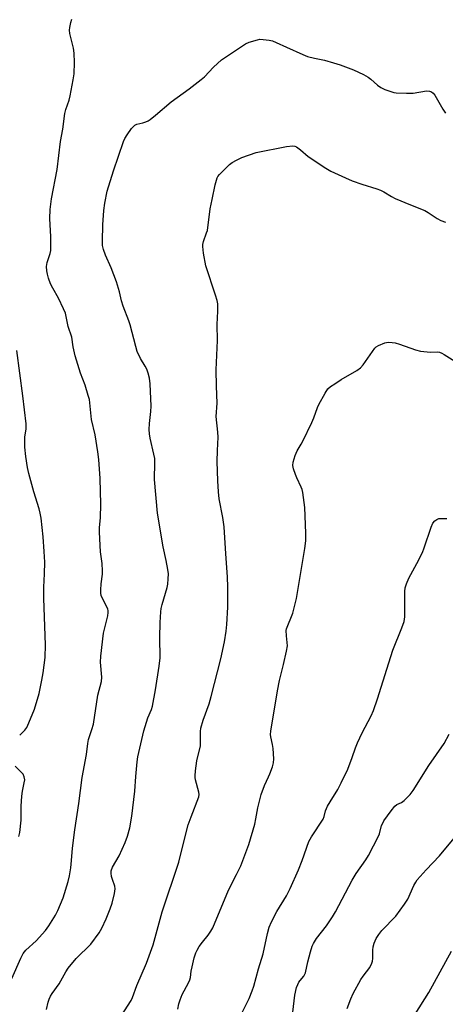
# Model space of a CAD drawing. Units: inches. Extents: x 1207772 to 1213771, y 565456 to 569456.
# Drawn here: x 1211908 to 1212055, y 567132 to 567471 of the extents above; entities that cross this region are included whole.
import ezdxf

# ---------------------------------------------------------------- set-up
doc = ezdxf.new("R2010")
doc.units = ezdxf.units.IN
doc.header["$MEASUREMENT"] = 0
doc.layers.add('Undefined', color=1, linetype='Continuous')

msp = doc.modelspace()

# ---------------------------------------------------------------- linework, layer by layer
at = {"layer": 'Undefined'}
for points, elevation in [([(1211905.41, 567141), (1211908.51, 567147.97), (1211909.31, 567149.52), (1211910.33, 567150.69), (1211913.85, 567153.94), (1211917.05, 567157.42), (1211918.24, 567159.06), (1211920.54, 567162.7), (1211921.29, 567164.28), (1211923.1, 567168.63), (1211924.79, 567174.34), (1211925.28, 567176.29), (1211925.77, 567178.96), (1211926.04, 567181.51), (1211926.35, 567185.72), (1211927.16, 567192.08), (1211928.51, 567201.17), (1211929.71, 567210.04), (1211931.18, 567217.94), (1211931.56, 567221.76), (1211931.88, 567223.19), (1211933.02, 567226.55), (1211933.51, 567228.46), (1211935.04, 567238.34), (1211936.34, 567243.09), (1211936.38, 567244.61), (1211935.98, 567249.75), (1211936.05, 567251.77), (1211936.99, 567259.72), (1211938.45, 567265.71), (1211938.66, 567266.83), (1211938.66, 567267.37), (1211938.48, 567268.12), (1211936.55, 567271.87), (1211936.24, 567272.67), (1211936.08, 567273.5), (1211936.06, 567274.64), (1211936.15, 567276.67), (1211936.63, 567279.97), (1211936.69, 567281.09), (1211936.53, 567283.65), (1211935.95, 567287.64), (1211935.6, 567294.44), (1211935.64, 567296.09), (1211935.92, 567299.38), (1211936.09, 567304.07), (1211935.91, 567312.93), (1211935.35, 567319.38), (1211935.04, 567322.04), (1211934.15, 567327.95), (1211932.86, 567333.24), (1211932.13, 567340.02), (1211931.78, 567341.4), (1211930.66, 567344.96), (1211929.1, 567349.16), (1211927.25, 567355.03), (1211926.58, 567358.19), (1211926.06, 567361.45), (1211924.9, 567365.14), (1211923.9, 567369.7), (1211923.24, 567371.3), (1211921.51, 567374.95), (1211919.53, 567378.38), (1211918.82, 567379.88), (1211918.12, 567381.8), (1211917.7, 567383.19), (1211917.5, 567384.36), (1211917.39, 567385.83), (1211917.57, 567387.18), (1211918.69, 567390.23), (1211918.91, 567391.32), (1211918.84, 567396.01), (1211918.53, 567402.32), (1211918.67, 567405.37), (1211919.08, 567409.11), (1211921.02, 567419.11), (1211922.16, 567428.76), (1211922.98, 567433.08), (1211923.72, 567438.42), (1211924.06, 567439.79), (1211925.15, 567443.03), (1211925.57, 567444.52), (1211926.58, 567450.04), (1211926.89, 567452.11), (1211927.06, 567455.97), (1211926.9, 567459.16), (1211926.63, 567460.87), (1211925.43, 567465.94), (1211925.33, 567467.09), (1211925.41, 567467.97), (1211925.76, 567469.71), (1211926.08, 567470.84)], 538), ([(1211917.44, 567130.23), (1211917.94, 567132.84), (1211918.3, 567133.88), (1211918.74, 567134.85), (1211919.31, 567135.79), (1211921.7, 567139.11), (1211924, 567143.23), (1211924.82, 567144.44), (1211927.62, 567147.85), (1211932.64, 567152.77), (1211935.51, 567156.67), (1211936.38, 567158.2), (1211937.94, 567161.41), (1211939.34, 567164.93), (1211939.97, 567166.85), (1211940.82, 567170.22), (1211941.02, 567171.83), (1211940.9, 567172.73), (1211940.07, 567174.94), (1211939.79, 567176.07), (1211939.64, 567177.21), (1211939.69, 567177.98), (1211940.13, 567179.23), (1211942.37, 567183.11), (1211944.47, 567187.67), (1211945.31, 567189.89), (1211946.1, 567192.75), (1211946.72, 567196.73), (1211947.82, 567205.4), (1211948.08, 567210.39), (1211948.53, 567215.43), (1211948.76, 567217.19), (1211950.85, 567226.14), (1211952.26, 567230.64), (1211953.51, 567233.47), (1211953.86, 567234.55), (1211954.88, 567240.27), (1211956.18, 567248.37), (1211956.5, 567251.25), (1211956.34, 567258.19), (1211956.46, 567263.41), (1211956.71, 567267.08), (1211956.87, 567268.18), (1211957.18, 567269.55), (1211958.93, 567275.4), (1211959.13, 567276.57), (1211959.3, 567278.36), (1211959.36, 567280.15), (1211959.18, 567281.58), (1211958.59, 567284.73), (1211957.5, 567289.45), (1211955.56, 567300.98), (1211954.57, 567312.53), (1211954.68, 567318.36), (1211954.63, 567319.76), (1211954.36, 567321.23), (1211953.04, 567326.77), (1211952.78, 567328.24), (1211952.73, 567329.71), (1211952.81, 567331.78), (1211953.34, 567335.92), (1211953.46, 567337.76), (1211953.01, 567345.4), (1211952.78, 567347.45), (1211952.34, 567349.16), (1211951.87, 567350.55), (1211951.32, 567351.58), (1211949.68, 567354.2), (1211948.58, 567356.59), (1211948.09, 567358.29), (1211946.23, 567365.78), (1211945.77, 567367.11), (1211943.78, 567372.14), (1211943.25, 567373.98), (1211942.49, 567377.11), (1211941.49, 567380.51), (1211939.61, 567385.4), (1211937.69, 567389.66), (1211937.02, 567391.61), (1211936.68, 567393.03), (1211936.62, 567394.5), (1211936.82, 567400.15), (1211937.13, 567405.01), (1211937.43, 567407.6), (1211938.21, 567411.73), (1211940.44, 567418.72), (1211943.88, 567428.81), (1211944.36, 567429.83), (1211945.14, 567431.08), (1211946.66, 567433.25), (1211947.43, 567434.11), (1211947.83, 567434.41), (1211948.5, 567434.74), (1211950.58, 567435.2), (1211951.59, 567435.52), (1211952.33, 567435.9), (1211953.04, 567436.39), (1211954.86, 567437.83), (1211960.31, 567442.49), (1211966.51, 567446.86), (1211970.66, 567450.11), (1211971.73, 567451.07), (1211974.88, 567454.35), (1211977.61, 567456.84), (1211984.12, 567461.27), (1211985.85, 567462.35), (1211987.18, 567462.92), (1211989.95, 567463.78), (1211990.79, 567463.93), (1211991.95, 567463.92), (1211993.99, 567463.68), (1211995.12, 567463.41), (1211996.44, 567462.88), (1212000, 567461.26)], 540), ([(1212000, 567461.26), (1212005.56, 567458.72), (1212007.17, 567458.07), (1212009.66, 567457.42), (1212013.06, 567456.75), (1212016.16, 567455.89), (1212018.38, 567455.17), (1212023.02, 567453.42), (1212026.52, 567451.8), (1212028.08, 567450.97), (1212029, 567450.28), (1212031.3, 567448.14), (1212032.41, 567447.34), (1212033.84, 567446.65), (1212035.5, 567446.08), (1212036.91, 567445.68), (1212037.76, 567445.52), (1212041.21, 567445.39), (1212043.52, 567445.46), (1212048.1, 567446.25), (1212049.12, 567446.15), (1212049.82, 567445.87), (1212050.44, 567445.37), (1212050.97, 567444.69), (1212053.79, 567439.88), (1212054.7, 567438.57)], 540), ([(1211938.8, 567121.44), (1211946.53, 567133.35), (1211947.03, 567134.4), (1211948.49, 567138.53), (1211951.77, 567146.24), (1211954.05, 567152.54), (1211957.2, 567163.82), (1211962.93, 567181), (1211964.59, 567187.93), (1211966.18, 567193.79), (1211967.15, 567196.55), (1211969.8, 567203.46), (1211969.91, 567204.18), (1211969.86, 567204.98), (1211968.66, 567209.24), (1211968.52, 567210.1), (1211968.5, 567210.67), (1211968.67, 567212.39), (1211969.17, 567215.84), (1211970.34, 567220.91), (1211970.42, 567222.4), (1211970.42, 567225.89), (1211970.53, 567227), (1211971.31, 567229.8), (1211973.36, 567235.39), (1211974.08, 567237.91), (1211977.34, 567250.9), (1211978.61, 567256.75), (1211979.23, 567260.37), (1211979.46, 567262.7), (1211979.78, 567268.65), (1211979.77, 567275.52), (1211979.66, 567279.08), (1211979.08, 567287.03), (1211978.54, 567296.26), (1211978.05, 567299.51), (1211976.83, 567305.93), (1211976.58, 567308.29), (1211976.34, 567312.14), (1211976.17, 567318.78), (1211976.2, 567322.51), (1211976.47, 567327.11), (1211976.34, 567328.8), (1211975.72, 567334.21), (1211976.13, 567338.75), (1211975.83, 567344.68), (1211975.8, 567350.26), (1211976.2, 567360.41), (1211976.12, 567365.91), (1211976.33, 567370.44), (1211976.31, 567372.99), (1211976.14, 567374.1), (1211975.58, 567376), (1211972.16, 567386.03), (1211971.36, 567390.42), (1211971.13, 567392.63), (1211971.17, 567393.41), (1211971.38, 567394.38), (1211972.5, 567397.39), (1211972.74, 567398.24), (1211973.69, 567405.64), (1211974.45, 567408.82), (1211975.46, 567413.88), (1211976.15, 567416.31), (1211976.39, 567416.8), (1211976.88, 567417.47), (1211978.49, 567419.1), (1211980.38, 567420.86), (1211981.31, 567421.52), (1211982.8, 567422.4), (1211984.63, 567423.24), (1211989.52, 567425), (1212000, 567427.12)], 542), ([(1212000, 567427.12), (1212002.2, 567427.31), (1212002.85, 567427.22), (1212003.36, 567427), (1212004.77, 567425.98), (1212007.43, 567423.65), (1212013.49, 567419.62), (1212015.24, 567418.61), (1212020.22, 567416.24), (1212022.56, 567415.29), (1212025.91, 567414.09), (1212031.03, 567412.53), (1212032.3, 567412.04), (1212033.47, 567411.45), (1212036.13, 567409.82), (1212037.4, 567409.15), (1212042.59, 567406.99), (1212047.54, 567405.07), (1212048.77, 567404.34), (1212051.86, 567402.26), (1212053.1, 567401.57), (1212054.72, 567401.08)], 542), ([(1211908.16, 567224.62), (1211909.91, 567226.39), (1211910.59, 567227.26), (1211911.36, 567228.85), (1211913.26, 567233.54), (1211914.84, 567238.97), (1211915.82, 567243.5), (1211916.27, 567246.09), (1211916.92, 567251.36), (1211917.07, 567255.72), (1211916.42, 567271.6), (1211916.46, 567275.56), (1211916.74, 567280.13), (1211916.77, 567284.11), (1211916.61, 567287.74), (1211916.26, 567292.88), (1211915.54, 567299.27), (1211915.26, 567300.93), (1211914.84, 567302.5), (1211912.98, 567308.3), (1211911.3, 567314.64), (1211910.83, 567316.67), (1211910.22, 567320.46), (1211909.93, 567323.71), (1211909.88, 567325.44), (1211909.98, 567327.09), (1211910.39, 567329.99), (1211910.38, 567331.73), (1211909.23, 567341.37), (1211907.13, 567356.88)], 536), ([(1212000, 567261.22), (1212002.15, 567266.57), (1212003.4, 567271.58), (1212006.25, 567288.81), (1212006.59, 567291.47), (1212006.6, 567294.08), (1212006.25, 567302.87), (1212005.58, 567308.03), (1212005.35, 567309.16), (1212005.07, 567309.97), (1212003.49, 567313.13), (1212003.03, 567314.22), (1212002.4, 567316.2), (1212002.17, 567317.34), (1212002.26, 567318.49), (1212002.93, 567320.77), (1212003.61, 567322.41), (1212005.04, 567324.66), (1212005.61, 567325.69), (1212008.65, 567332.13), (1212009.35, 567333.76), (1212010.59, 567337.29), (1212011.04, 567338.35), (1212013.24, 567342.23), (1212014.22, 567343.69), (1212015.07, 567344.48), (1212016.55, 567345.48), (1212018.82, 567346.91), (1212024.21, 567350.09), (1212025.43, 567350.92), (1212026.4, 567351.99), (1212029.52, 567356.61), (1212030.42, 567357.75), (1212030.85, 567358.13), (1212031.6, 567358.59), (1212033.77, 567359.57), (1212034.33, 567359.72), (1212035.16, 567359.78), (1212036.29, 567359.72), (1212037.41, 567359.55), (1212038.82, 567359.12), (1212044.37, 567357.09), (1212046.06, 567356.65), (1212049.53, 567356.29), (1212051.94, 567356.4), (1212052.65, 567356.31), (1212053.44, 567355.99), (1212054.2, 567355.56), (1212061.21, 567351.14)], 544), ([(1212000, 567169.43), (1212001.24, 567171.95), (1212004.07, 567178.31), (1212005.36, 567181.54), (1212007.67, 567188.11), (1212008.55, 567189.66), (1212012.55, 567195.72), (1212012.92, 567196.62), (1212013.41, 567198.64), (1212014.11, 567200.22), (1212014.94, 567201.75), (1212017.58, 567205.89), (1212018.78, 567208.22), (1212021.02, 567212.96), (1212022.59, 567216.99), (1212023.68, 567220.32), (1212024.35, 567221.97), (1212025.99, 567225.48), (1212029.05, 567231.22), (1212029.86, 567233.11), (1212031.28, 567237.15), (1212034.46, 567247.35), (1212036.58, 567253.91), (1212039.7, 567261.54), (1212040.44, 567263.67), (1212040.6, 567264.5), (1212040.66, 567265.36), (1212040.66, 567274.09), (1212040.84, 567275.25), (1212041.25, 567276.68), (1212042.04, 567278.57), (1212044.78, 567283.61), (1212046.73, 567287.42), (1212047.36, 567289.03), (1212049.77, 567296.2), (1212050.38, 567297.5), (1212051.06, 567298.34), (1212051.68, 567298.83), (1212052.4, 567299.1), (1212053.75, 567299.19), (1212055.13, 567299.09)], 546), ([(1212000, 567258.8), (1211999.83, 567260.62), (1212000, 567261.22)], 544), ([(1212000, 567253.56), (1212000.34, 567255.33), (1212000, 567258.8)], 544), ([(1211962.55, 567130.38), (1211962.92, 567132.22), (1211963.35, 567133.56), (1211964.11, 567135.44), (1211966.27, 567139.49), (1211966.73, 567140.52), (1211966.92, 567141.27), (1211967.2, 567143.51), (1211967.49, 567144.96), (1211968.23, 567148.03), (1211968.77, 567149.78), (1211969.19, 567150.72), (1211969.97, 567151.96), (1211971.01, 567153.39), (1211973.02, 567155.82), (1211973.92, 567157.19), (1211974.59, 567158.41), (1211980.04, 567171.3), (1211982.8, 567176.68), (1211984.25, 567179.71), (1211987.01, 567187.03), (1211989.09, 567193.98), (1211989.47, 567195.8), (1211990.05, 567199.58), (1211991.25, 567204.17), (1211992.36, 567207.34), (1211993.8, 567210.25), (1211994.25, 567211.31), (1211995.1, 567213.72), (1211995.48, 567215.08), (1211995.57, 567216.51), (1211995.38, 567220.01), (1211995.19, 567221.45), (1211994.53, 567224.08), (1211994.46, 567224.9), (1211994.54, 567225.98), (1211996.83, 567239.86), (1211997.59, 567243.37), (1211998.97, 567248.92), (1212000, 567253.56)], 544), ([(1212002.14, 567129.38), (1212002.86, 567135.23), (1212003.46, 567137.81), (1212003.82, 567138.92), (1212004.18, 567139.67), (1212004.65, 567140.31), (1212005.91, 567141.76), (1212006.32, 567142.4), (1212006.53, 567142.89), (1212007.35, 567146.64), (1212008.25, 567150.06), (1212008.84, 567152.02), (1212009.3, 567153.03), (1212010.33, 567154.68), (1212013.75, 567159.06), (1212015.77, 567162.14), (1212016.79, 567163.9), (1212022.51, 567174.78), (1212023.95, 567177.04), (1212027.26, 567181.78), (1212028.21, 567183.24), (1212031.63, 567189.91), (1212031.94, 567190.74), (1212032.67, 567193.51), (1212033.07, 567194.41), (1212033.51, 567195.15), (1212035.99, 567198.64), (1212037.23, 567200.17), (1212037.95, 567200.73), (1212039.51, 567201.52), (1212040.44, 567202.18), (1212042.52, 567204.2), (1212043.6, 567205.57), (1212049, 567214.15), (1212054.25, 567221.74), (1212055.89, 567224.92)], 548), ([(1211907.86, 567189.74), (1211908.21, 567191.16), (1211908.72, 567195.45), (1211908.68, 567200.17), (1211908.93, 567203.67), (1211909.15, 567205.4), (1211909.73, 567208.2), (1211909.88, 567209.31), (1211909.75, 567210.29), (1211909.33, 567211.18), (1211908.79, 567211.81), (1211906.55, 567213.98)], 536), ([(1212020.87, 567130.61), (1212022.08, 567133.96), (1212022.96, 567135.79), (1212025.6, 567140.6), (1212026.39, 567141.79), (1212028.59, 567144.75), (1212029.32, 567146.2), (1212029.56, 567146.95), (1212029.68, 567147.77), (1212029.68, 567150.67), (1212029.77, 567151.81), (1212030.11, 567153.15), (1212030.82, 567154.68), (1212031.74, 567156.12), (1212032.83, 567157.45), (1212037.57, 567162.34), (1212040.62, 567166.55), (1212041.69, 567168.26), (1212043.77, 567172.92), (1212044.42, 567174.12), (1212044.91, 567174.83), (1212048.07, 567178.37), (1212052.56, 567183.12), (1212057.68, 567189.16)], 550), ([(1211984.44, 567128.8), (1211987.18, 567134.02), (1211988.21, 567136.67), (1211988.72, 567138.32), (1211990.31, 567144.25), (1211991.9, 567149.48), (1211993.44, 567156.39), (1211994.05, 567158.55), (1211994.85, 567160.39), (1211996.63, 567164.01), (1212000, 567169.43)], 546), ([(1212044.2, 567128.71), (1212048.98, 567136.17), (1212056.79, 567150.3)], 552)]:
    msp.add_lwpolyline(points, dxfattribs=dict(at, elevation=elevation))

doc.saveas('drawing.dxf')
